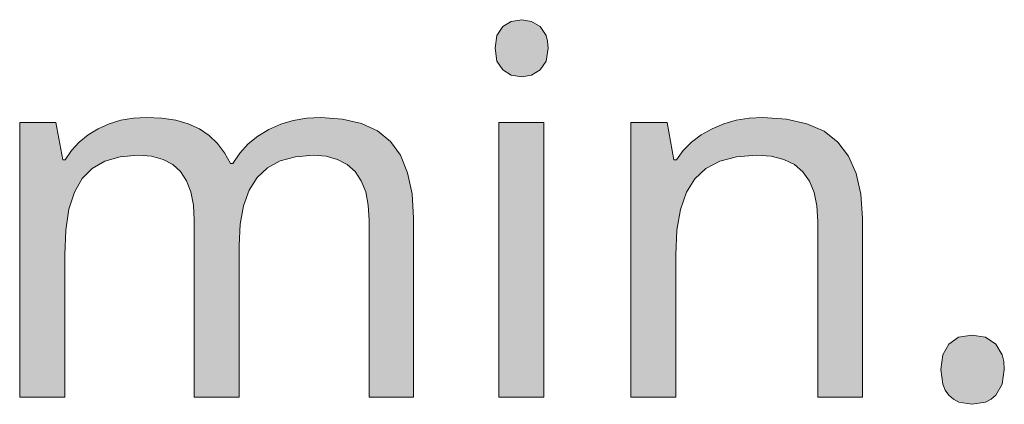
# Model space of a CAD drawing. Units: millimetres. Extents: x 0 to 420, y 0 to 297.
# Drawn here: x 364 to 369, y 109 to 111 of the extents above; entities that cross this region are included whole.
import ezdxf

# ---------------------------------------------------------------- set-up
doc = ezdxf.new("R2010")
doc.units = ezdxf.units.MM
doc.header["$MEASUREMENT"] = 0
doc.layers.add('Layer 1', color=7, linetype='Continuous', lineweight=0)

# ---------------------------------------------------------------- blocks, each defined once
blk = doc.blocks.new('Block_0')
at = {"layer": 'Layer 1', "true_color": 0x000000, "transparency": 33554687}
h = blk.add_hatch(color=18, dxfattribs=at)
h.dxf.hatch_style = 2
h.paths.add_polyline_path([(366.0961, 110.8841), (366.1054, 110.8134), (366.1368, 110.7656), (366.1833, 110.7372), (366.2405, 110.7275), (366.2934, 110.7372), (366.34, 110.7656), (366.3726, 110.8134), (366.3836, 110.8841), (366.3806, 110.9222), (366.3726, 110.9535), (366.34, 111.0027), (366.2934, 111.0302), (366.2405, 111.0395), (366.1833, 111.0302), (366.1368, 111.0027), (366.1054, 110.9535), (366.0961, 110.8841)])
h = blk.add_hatch(color=18, dxfattribs=at)
h.dxf.hatch_style = 2
h.paths.add_polyline_path([(365.4095, 108.9838), (365.6516, 108.9838), (365.6516, 109.9579), (365.6436, 110.0912), (365.619, 110.2059), (365.5801, 110.3008), (365.5251, 110.3761), (365.4544, 110.4333), (365.3671, 110.4743), (365.2647, 110.4985), (365.1461, 110.5069), (365.0695, 110.5027), (364.9963, 110.4904), (364.9277, 110.4701), (364.8629, 110.4413), (364.8037, 110.4053), (364.7512, 110.3626), (364.7055, 110.3126), (364.6669, 110.2563), (364.6534, 110.2563), (364.6221, 110.3147), (364.5836, 110.3651), (364.5387, 110.4087), (364.4858, 110.4443), (364.4244, 110.4718), (364.3558, 110.4913), (364.2796, 110.5031), (364.1953, 110.5069), (364.1251, 110.5031), (364.0578, 110.4917), (363.9943, 110.4722), (363.9337, 110.4455), (363.8787, 110.4117), (363.8304, 110.3719), (363.7889, 110.3266), (363.7542, 110.2754), (363.7403, 110.2754), (363.7034, 110.4794), (363.5061, 110.4794), (363.5061, 108.9838), (363.7513, 108.9838), (363.7513, 109.7589), (363.7572, 109.8931), (363.7745, 110.007), (363.8046, 110.1005), (363.8465, 110.1746), (363.9011, 110.2288), (363.9706, 110.2686), (364.054, 110.2931), (364.1505, 110.3012), (364.2241, 110.2953), (364.2868, 110.2779), (364.3397, 110.2508), (364.3821, 110.2127), (364.4146, 110.1623), (364.4379, 110.101), (364.4523, 110.0298), (364.457, 109.9469), (364.457, 108.9838), (364.7008, 108.9838), (364.7008, 109.8093), (364.7072, 109.9253), (364.7253, 110.026), (364.7559, 110.1107), (364.799, 110.1797), (364.8549, 110.2322), (364.9243, 110.2699), (365.0077, 110.2931), (365.1055, 110.3012), (365.1758, 110.2953), (365.2376, 110.2779), (365.2901, 110.2508), (365.3329, 110.2127), (365.3663, 110.1623), (365.3904, 110.101), (365.4044, 110.0298), (365.4095, 109.9469), (365.4095, 108.9838)])
h = blk.add_hatch(color=18, dxfattribs=at)
h.dxf.hatch_style = 2
h.paths.add_polyline_path([(366.3603, 108.9838), (366.3603, 110.4794), (366.1152, 110.4794), (366.1152, 108.9838), (366.3603, 108.9838)])
h = blk.add_hatch(color=18, dxfattribs=at)
h.dxf.hatch_style = 2
h.paths.add_polyline_path([(367.8534, 108.9838), (368.0959, 108.9838), (368.0959, 109.9579), (368.0875, 110.0891), (368.0616, 110.2017), (368.0206, 110.2969), (367.9622, 110.3732), (367.8868, 110.4316), (367.7933, 110.4726), (367.6823, 110.4985), (367.5537, 110.5069), (367.4796, 110.5031), (367.4089, 110.4917), (367.3416, 110.4722), (367.2772, 110.4455), (367.218, 110.4121), (367.1655, 110.3719), (367.1201, 110.3266), (367.0825, 110.2754), (367.0685, 110.2754), (367.0317, 110.4794), (366.8344, 110.4794), (366.8344, 108.9838), (367.0795, 108.9838), (367.0795, 109.7589), (367.0859, 109.8922), (367.1054, 110.0053), (367.1379, 110.0993), (367.1832, 110.1729), (367.243, 110.2288), (367.3191, 110.2686), (367.4106, 110.2931), (367.5181, 110.3012), (367.5985, 110.2953), (367.668, 110.2779), (367.7251, 110.2504), (367.7717, 110.211), (367.8073, 110.1606), (367.8331, 110.098), (367.8483, 110.0252), (367.8534, 109.9401), (367.8534, 108.9838)])
h = blk.add_hatch(color=18, dxfattribs=at)
h.dxf.hatch_style = 2
h.paths.add_polyline_path([(368.5223, 109.1349), (368.5332, 109.0545), (368.5472, 109.0219), (368.5671, 108.9948), (368.5912, 108.9723), (368.6205, 108.9567), (368.6924, 108.9444), (368.7661, 108.9567), (368.7966, 108.9723), (368.822, 108.9948), (368.8563, 109.0545), (368.8685, 109.1349), (368.8651, 109.1772), (368.8563, 109.2141), (368.822, 109.2725), (368.7661, 109.3093), (368.6924, 109.3216), (368.6192, 109.3093), (368.5659, 109.2725), (368.5332, 109.2141), (368.5223, 109.1349)])
at = {"layer": 'Layer 1'}
for points in [[(366.0961, 110.8841), (366.1054, 110.8134), (366.1368, 110.7656), (366.1833, 110.7372), (366.2405, 110.7275), (366.2934, 110.7372), (366.34, 110.7656), (366.3726, 110.8134), (366.3836, 110.8841), (366.3806, 110.9222), (366.3726, 110.9535), (366.34, 111.0027), (366.2934, 111.0302), (366.2405, 111.0395), (366.1833, 111.0302), (366.1368, 111.0027), (366.1054, 110.9535), (366.0961, 110.8841)], [(365.4095, 108.9838), (365.6516, 108.9838), (365.6516, 109.9579), (365.6436, 110.0912), (365.619, 110.2059), (365.5801, 110.3008), (365.5251, 110.3761), (365.4544, 110.4333), (365.3671, 110.4743), (365.2647, 110.4985), (365.1461, 110.5069), (365.0695, 110.5027), (364.9963, 110.4904), (364.9277, 110.4701), (364.8629, 110.4413), (364.8037, 110.4053), (364.7512, 110.3626), (364.7055, 110.3126), (364.6669, 110.2563), (364.6534, 110.2563), (364.6221, 110.3147), (364.5836, 110.3651), (364.5387, 110.4087), (364.4858, 110.4443), (364.4244, 110.4718), (364.3558, 110.4913), (364.2796, 110.5031), (364.1953, 110.5069), (364.1251, 110.5031), (364.0578, 110.4917), (363.9943, 110.4722), (363.9337, 110.4455), (363.8787, 110.4117), (363.8304, 110.3719), (363.7889, 110.3266), (363.7542, 110.2754), (363.7403, 110.2754), (363.7034, 110.4794), (363.5061, 110.4794), (363.5061, 108.9838), (363.7513, 108.9838), (363.7513, 109.7589), (363.7572, 109.8931), (363.7745, 110.007), (363.8046, 110.1005), (363.8465, 110.1746), (363.9011, 110.2288), (363.9706, 110.2686), (364.054, 110.2931), (364.1505, 110.3012), (364.2241, 110.2953), (364.2868, 110.2779), (364.3397, 110.2508), (364.3821, 110.2127), (364.4146, 110.1623), (364.4379, 110.101), (364.4523, 110.0298), (364.457, 109.9469), (364.457, 108.9838), (364.7008, 108.9838), (364.7008, 109.8093), (364.7072, 109.9253), (364.7253, 110.026), (364.7559, 110.1107), (364.799, 110.1797), (364.8549, 110.2322), (364.9243, 110.2699), (365.0077, 110.2931), (365.1055, 110.3012), (365.1758, 110.2953), (365.2376, 110.2779), (365.2901, 110.2508), (365.3329, 110.2127), (365.3663, 110.1623), (365.3904, 110.101), (365.4044, 110.0298), (365.4095, 109.9469), (365.4095, 108.9838)], [(366.3603, 108.9838), (366.3603, 110.4794), (366.1152, 110.4794), (366.1152, 108.9838), (366.3603, 108.9838)], [(367.8534, 108.9838), (368.0959, 108.9838), (368.0959, 109.9579), (368.0875, 110.0891), (368.0616, 110.2017), (368.0206, 110.2969), (367.9622, 110.3732), (367.8868, 110.4316), (367.7933, 110.4726), (367.6823, 110.4985), (367.5537, 110.5069), (367.4796, 110.5031), (367.4089, 110.4917), (367.3416, 110.4722), (367.2772, 110.4455), (367.218, 110.4121), (367.1655, 110.3719), (367.1201, 110.3266), (367.0825, 110.2754), (367.0685, 110.2754), (367.0317, 110.4794), (366.8344, 110.4794), (366.8344, 108.9838), (367.0795, 108.9838), (367.0795, 109.7589), (367.0859, 109.8922), (367.1054, 110.0053), (367.1379, 110.0993), (367.1832, 110.1729), (367.243, 110.2288), (367.3191, 110.2686), (367.4106, 110.2931), (367.5181, 110.3012), (367.5985, 110.2953), (367.668, 110.2779), (367.7251, 110.2504), (367.7717, 110.211), (367.8073, 110.1606), (367.8331, 110.098), (367.8483, 110.0252), (367.8534, 109.9401), (367.8534, 108.9838)], [(368.5223, 109.1349), (368.5332, 109.0545), (368.5472, 109.0219), (368.5671, 108.9948), (368.5912, 108.9723), (368.6205, 108.9567), (368.6924, 108.9444), (368.7661, 108.9567), (368.7966, 108.9723), (368.822, 108.9948), (368.8563, 109.0545), (368.8685, 109.1349), (368.8651, 109.1772), (368.8563, 109.2141), (368.822, 109.2725), (368.7661, 109.3093), (368.6924, 109.3216), (368.6192, 109.3093), (368.5659, 109.2725), (368.5332, 109.2141), (368.5223, 109.1349)]]:
    blk.add_lwpolyline(points, dxfattribs=at)

msp = doc.modelspace()

# ---------------------------------------------------------------- block references
at = {"layer": 'Layer 1'}
msp.add_blockref('Block_0', (0, 0), dxfattribs=at)

doc.saveas('drawing.dxf')
